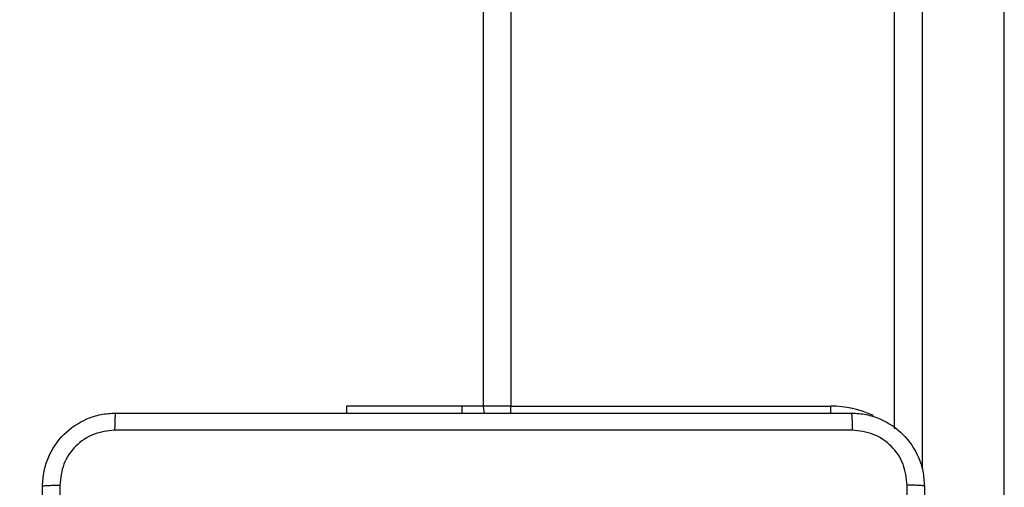
# Model space of a CAD drawing. Units: millimetres. Extents: x -336 to 1280, y 58 to 1155.
# Drawn here: x 526 to 536, y 708 to 713 of the extents above; entities that cross this region are included whole.
import ezdxf

# ---------------------------------------------------------------- set-up
doc = ezdxf.new("R2010")
doc.units = ezdxf.units.MM
doc.header["$PDSIZE"] = -1
doc.layers.add('VP-DIM', color=7, linetype='Continuous')
doc.layers.add('VP-EQ', color=194, linetype='Continuous')
doc.dimstyles.get("Standard").update_dxf_attribs({"dimtxt": 14, "dimasz": 20, "dimexe": 20, "dimexo": 50, "dimgap": 20, "dimtad": 0, "dimdec": 0, "dimzin": 0, "dimdsep": 46, "dimtxsty": 'Standard', "dimcen": -0.09, "dimadec": 0, "dimazin": 0, "dimtfac": 1, "dimtdec": 4, "dimtofl": 0, "dimtmove": 0, "dimatfit": 3, "dimfxl": 70, "dimfxlon": 1, "dimtolj": 1, "dimtzin": 0, "dimarcsym": 0})

# ---------------------------------------------------------------- blocks, each defined once
blk = doc.blocks.new('*D54')
at = {"layer": 'Defpoints', "color": 0}
for p in [(929.817, 1036.566), (259.668, 702.741), (929.817, 630.391)]:
    blk.add_point(p, dxfattribs=at)
at = {"layer": 'VP-DIM', "color": 0, "lineweight": -2}
for p, q in [((259.668, 966.566), (259.668, 1056.566)), ((929.817, 966.566), (929.817, 1056.566)), ((279.668, 1036.566), (562.098, 1036.566)), ((909.817, 1036.566), (639.432, 1036.566))]:
    blk.add_line(p, q, dxfattribs=at)
at = {"layer": 'VP-DIM', "color": 0}
for points in [[(279.668, 1039.899), (279.668, 1033.233), (259.668, 1036.566)], [(909.817, 1033.233), (909.817, 1039.899), (929.817, 1036.566)]]:
    blk.add_solid(points, dxfattribs=at)
at = {"layer": 'VP-DIM', "color": 0, "insert": (600.765, 1036.566), "char_height": 14, "attachment_point": 5}
blk.add_mtext('\\A1;675', dxfattribs=at)
blk = doc.blocks.new('*D55')
at = {"layer": 'Defpoints', "color": 0}
for p in [(564.626, 785.878), (531.967, 210.942), (1156.991, 210.942)]:
    blk.add_point(p, dxfattribs=at)
at = {"layer": 'VP-DIM', "color": 0, "lineweight": -2}
for p, q in [((1086.991, 785.878), (1176.991, 785.878)), ((1156.991, 765.878), (1156.991, 535.91)), ((1156.991, 230.942), (1156.991, 460.91)), ((1086.991, 210.942), (1176.991, 210.942))]:
    blk.add_line(p, q, dxfattribs=at)
at = {"layer": 'VP-DIM', "color": 0}
for points in [[(1160.325, 765.878), (1153.658, 765.878), (1156.991, 785.878)], [(1153.658, 230.942), (1160.325, 230.942), (1156.991, 210.942)]]:
    blk.add_solid(points, dxfattribs=at)
at = {"layer": 'VP-DIM', "color": 0, "insert": (1156.991, 498.41), "char_height": 14, "attachment_point": 5, "rotation": 90}
blk.add_mtext('\\A1;580', dxfattribs=at)
blk = doc.blocks.new('*D57')
at = {"layer": 'Defpoints', "color": 0}
for p in [(1082.316, 1135.044), (107.17, 630.098), (1082.316, 587.99)]:
    blk.add_point(p, dxfattribs=at)
at = {"layer": 'VP-DIM', "color": 0, "lineweight": -2}
for p, q in [((107.17, 1065.044), (107.17, 1155.044)), ((1082.316, 1065.044), (1082.316, 1155.044)), ((127.17, 1135.044), (566.114, 1135.044)), ((1062.316, 1135.044), (643.448, 1135.044))]:
    blk.add_line(p, q, dxfattribs=at)
at = {"layer": 'VP-DIM', "color": 0}
for points in [[(127.17, 1138.377), (127.17, 1131.711), (107.17, 1135.044)], [(1062.316, 1131.711), (1062.316, 1138.377), (1082.316, 1135.044)]]:
    blk.add_solid(points, dxfattribs=at)
at = {"layer": 'VP-DIM', "color": 0, "insert": (604.781, 1135.044), "char_height": 14, "attachment_point": 5}
blk.add_mtext('\\A1;975', dxfattribs=at)
blk = doc.blocks.new('RC1505_')
at = {"layer": 'VP-EQ', "color": 0, "linetype": 'Continuous', "lineweight": 25}
for p, q in [((530.717, 708.891), (530.717, 773.091)), ((531.017, 773.091), (531.017, 708.891)), ((535.217, 708.643), (535.217, 718.543)), ((535.517, 718.535), (535.517, 708.205)), ((536.417, 700.32), (536.417, 718.535)), ((529.217, 708.891), (529.217, 708.816)), ((530.48, 708.891), (529.217, 708.891)), ((530.717, 708.891), (530.48, 708.891)), ((530.48, 708.891), (530.48, 708.816)), ((531.017, 708.891), (530.717, 708.891)), ((531.017, 708.891), (534.517, 708.891)), ((531.017, 708.815), (531.017, 708.891)), ((534.517, 708.815), (534.517, 708.891))]:
    blk.add_line(p, q, dxfattribs=at)
at = {"layer": 'VP-EQ', "color": 0, "linetype": 'Continuous', "lineweight": 25, "flags": 128}
blk.add_lwpolyline([(530.727, 708.815), (530.723, 708.832), (530.717, 708.891)], dxfattribs=at)
at = {"layer": 'VP-EQ', "color": 0, "linetype": 'Continuous', "lineweight": 25}
blk.add_arc((534.517, 707.791), 1.1, 64.8905, 90, dxfattribs=at)
for points, knots in [([(525.892, 708.016), (525.895, 708.07), (525.902, 708.178), (525.966, 708.378), (526.112, 708.596), (526.33, 708.741), (526.53, 708.806), (526.637, 708.813), (526.692, 708.816)], [0, 0, 0, 0, 0.130358, 0.257319, 0.499985, 0.742414, 0.869437, 1, 1, 1, 1]), ([(526.692, 708.816), (526.691, 708.813), (526.688, 708.807), (526.684, 708.765), (526.682, 708.703), (526.681, 708.653), (526.681, 708.628)], [0, 0, 0, 0, 0.249945, 0.499869, 0.749604, 1, 1, 1, 1]), ([(526.692, 708.816), (527.586, 708.816), (529.374, 708.816), (532.06, 708.816), (533.848, 708.816), (534.742, 708.816)], [0, 0, 0, 0, 0.333297, 0.6667, 1, 1, 1, 1]), ([(534.742, 708.816), (534.743, 708.813), (534.746, 708.807), (534.749, 708.765), (534.752, 708.703), (534.752, 708.653), (534.753, 708.628)], [0, 0, 0, 0, 0.25039, 0.500136, 0.750064, 1, 1, 1, 1]), ([(534.742, 708.816), (534.797, 708.813), (534.904, 708.806), (535.104, 708.741), (535.322, 708.596), (535.467, 708.378), (535.532, 708.178), (535.539, 708.07), (535.542, 708.016)], [0, 0, 0, 0, 0.130545, 0.25757, 0.500017, 0.742667, 0.869629, 1, 1, 1, 1]), ([(526.681, 708.628), (526.603, 708.619), (526.445, 708.601), (526.246, 708.462), (526.107, 708.263), (526.089, 708.105), (526.08, 708.027)], [0, 0, 0, 0, 0.250011, 0.499943, 0.75004, 1, 1, 1, 1]), ([(534.753, 708.628), (533.856, 708.628), (532.063, 708.628), (529.371, 708.628), (527.578, 708.628), (526.681, 708.628)], [0, 0, 0, 0, 0.333337, 0.666663, 1, 1, 1, 1]), ([(535.354, 708.027), (535.345, 708.105), (535.327, 708.263), (535.188, 708.462), (534.989, 708.601), (534.831, 708.619), (534.753, 708.628)], [0, 0, 0, 0, 0.249953, 0.500045, 0.749971, 1, 1, 1, 1]), ([(525.892, 708.016), (525.895, 708.017), (525.9, 708.02), (525.943, 708.023), (526.005, 708.026), (526.055, 708.026), (526.08, 708.027)], [0, 0, 0, 0, 0.250372, 0.500088, 0.750036, 1, 1, 1, 1]), ([(525.892, 699.966), (525.892, 700.86), (525.892, 702.648), (525.892, 705.334), (525.892, 707.122), (525.892, 708.016)], [0, 0, 0, 0, 0.333296, 0.666701, 1, 1, 1, 1]), ([(526.08, 708.027), (526.08, 707.13), (526.08, 705.337), (526.08, 702.644), (526.08, 700.852), (526.08, 699.955)], [0, 0, 0, 0, 0.333337, 0.666663, 1, 1, 1, 1]), ([(535.354, 703.991), (535.354, 704.664), (535.354, 706.01), (535.354, 707.354), (535.354, 708.027)], [0, 0, 0, 0, 0.499992, 1, 1, 1, 1]), ([(535.542, 708.016), (535.539, 708.017), (535.533, 708.02), (535.491, 708.023), (535.429, 708.026), (535.379, 708.026), (535.354, 708.027)], [0, 0, 0, 0, 0.249927, 0.499848, 0.749573, 1, 1, 1, 1]), ([(535.542, 708.016), (535.542, 707.122), (535.542, 705.334), (535.542, 702.648), (535.542, 700.86), (535.542, 699.966)], [0, 0, 0, 0, 0.333296, 0.666701, 1, 1, 1, 1])]:
    blk.add_open_spline(points, degree=3, knots=knots, dxfattribs=at)
blk = doc.blocks.new('RC1505_2D')
at = {"layer": 'VP-EQ', "color": 0}
blk.add_blockref('RC1505_', (0, 0), dxfattribs=at)

msp = doc.modelspace()

# ---------------------------------------------------------------- block references
at = {"layer": 'VP-EQ', "color": 0}
msp.add_blockref('RC1505_2D', (0, 0), dxfattribs=at)

# ---------------------------------------------------------------- dimensions: what is measured, and where the dimension line sits
at = {"layer": 'VP-DIM', "color": 0}
dim = msp.add_linear_dim(base=(1082.316, 1135.044), p1=(107.17, 630.098), p2=(1082.316, 587.99), dimstyle='Standard', dxfattribs=at)
dim.commit()
dim.dimension.update_dxf_attribs({"geometry": '*D57', "text_midpoint": (604.781, 1135.044), "dimtype": 160})
dim = msp.add_linear_dim(base=(929.817, 1036.566), p1=(259.668, 702.741), p2=(929.817, 630.391), text='675', dimstyle='Standard', dxfattribs=at)
dim.commit()
dim.dimension.update_dxf_attribs({"geometry": '*D54', "text_midpoint": (600.765, 1036.566), "dimtype": 160})
dim = msp.add_linear_dim(base=(1156.991, 210.942), p1=(564.626, 785.878), p2=(531.967, 210.942), angle=90, text='580', dimstyle='Standard', dxfattribs=at)
dim.commit()
dim.dimension.update_dxf_attribs({"geometry": '*D55', "text_midpoint": (1156.991, 498.41)})

doc.saveas('drawing.dxf')
